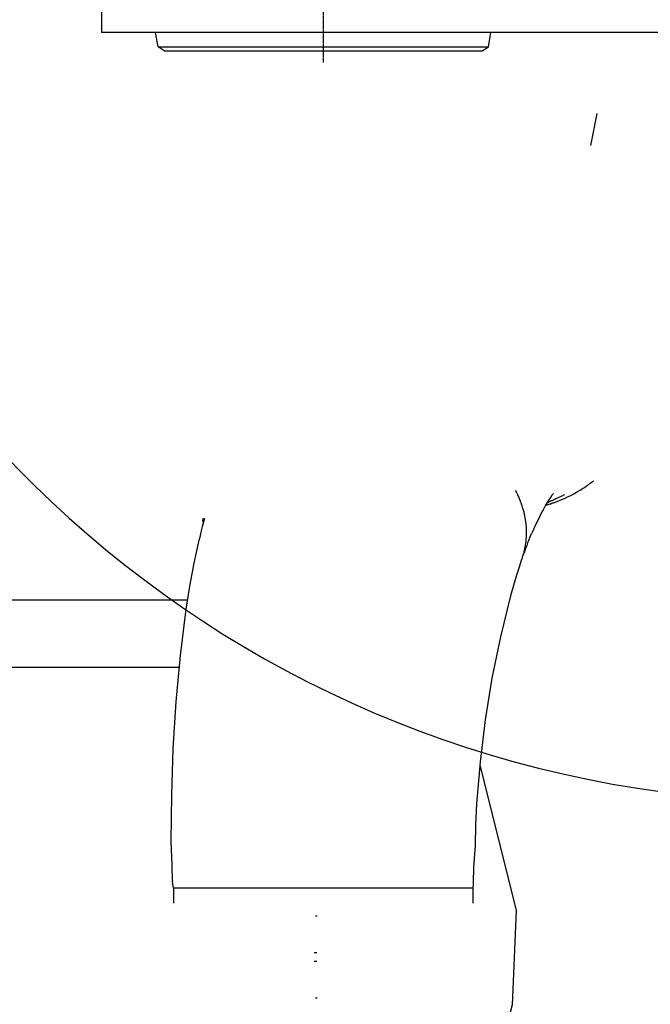
# Model space of a CAD drawing. Extents: x 0 to 110726, y 0 to 76360.
# Drawn here: x 25770 to 26942, y 15387 to 17215 of the extents above; entities that cross this region are included whole.
import ezdxf

# ---------------------------------------------------------------- set-up
doc = ezdxf.new("R2010")
doc.units = 0
doc.linetypes.add('CENTER', pattern=[2, 1.25, -0.25, 0.25, -0.25])
doc.layers.get('0').update_dxf_attribs({"linetype": 'CONTINUOUS'})
for name, color, linetype in [('1', 7, 'CONTINUOUS'), ('OBJECT', 7, 'CONTINUOUS'), ('画層4', 7, 'CONTINUOUS')]:
    doc.layers.add(name, color=color, linetype=linetype)

msp = doc.modelspace()

# ---------------------------------------------------------------- linework, layer by layer
at = {"color": 7, "linetype": 'CONTINUOUS'}
for p, q in [((25922.107444, 17239.336301), (25922.107444, 17191.336301)), ((27427.944301, 17191.336301), (25922.107444, 17191.336301)), ((26027.177071, 17165.214763), (26022.571139, 17191.336301)), ((26641.037817, 17165.214763), (26645.643749, 17191.336301)), ((26027.177071, 17165.214763), (26335.17883, 17165.214763)), ((26038.428681, 17157.336301), (26027.177071, 17165.214763)), ((26038.428681, 17157.336301), (26335.139554, 17157.336301)), ((26335.139554, 17157.336301), (26629.786207, 17157.336301)), ((26335.17883, 17165.214763), (26641.037817, 17165.214763)), ((26629.786207, 17157.336301), (26641.037817, 17165.214763)), ((26831.71609, 16981.502828), (26843.497633, 17040.993499)), ((26082.01549, 16136.972834), (24121.882362, 16136.972834)), ((26056.09593, 15602.536286), (26056.09593, 15574.536288)), ((26612.09593, 15602.536286), (26056.09593, 15602.536286)), ((26612.09593, 15602.536286), (26612.09593, 15574.536288)), ((26320.349605, 15550.536288), (26319.460539, 15550.536288)), ((26323.148805, 15550.536288), (26320.349605, 15550.536288)), ((26317.19391, 15482.536286), (26322.451767, 15482.536286)), ((26322.451767, 15466.345147), (26317.19391, 15466.345147)), ((26320.349605, 15398.536288), (26319.460539, 15398.536288)), ((26320.349605, 15398.536288), (26323.148807, 15398.536288))]:
    msp.add_line(p, q, dxfattribs=at)
for points in [[(26747.419425, 16313.460416), (26750.189026, 16314.272276), (26752.490541, 16314.947154), (26754.36597, 16315.497574), (26755.857314, 16315.93606), (26757.006571, 16316.275134), (26757.855742, 16316.527321), (26758.446828, 16316.705144), (26758.821828, 16316.821127), (26759.091569, 16316.917663), (26759.000968, 16316.91712), (26758.886023, 16316.919683), (26759.080348, 16317.024831), (26759.763304, 16317.286055), (26760.868579, 16317.683612), (26762.307937, 16318.191224), (26763.993145, 16318.782612), (26771.430743, 16321.461227), (26774.630468, 16322.708798), (26777.472526, 16323.890287), (26782.811918, 16326.266355), (26788.444567, 16328.887569), (26794.231269, 16331.745276), (26799.888685, 16334.744282), (26805.199057, 16337.693029), (26810.291414, 16340.65714), (26813.05258, 16342.371883), (26816.139833, 16344.382573), (26819.483101, 16346.636922), (26822.606957, 16348.773649), (26823.923312, 16349.673779), (26824.98886, 16350.395555), (26825.738284, 16350.889326), (26826.10738, 16351.106287), (26826.041296, 16350.965262), (26826.06908, 16350.958725), (26826.458795, 16351.23881), (26826.864701, 16351.543518), (26827.451478, 16351.988498), (26828.249255, 16352.596624), (26829.288163, 16353.390768), (26830.59833, 16354.393802), (26832.209886, 16355.628599), (26834.152961, 16357.118032), (26836.457683, 16358.884972)], [(26703.838149, 16312.514017), (26703.553281, 16313.359422), (26703.315312, 16314.065563), (26703.120113, 16314.644607), (26702.963561, 16315.108718), (26702.841529, 16315.470064), (26702.74989, 16315.740811), (26702.684519, 16315.933125), (26702.641289, 16316.059171), (26702.604752, 16316.161128), (26702.607269, 16316.144011), (26702.615833, 16316.10515), (26702.597448, 16316.141841), (26702.528821, 16316.322763), (26702.413961, 16316.636097), (26702.261643, 16317.055965), (26702.080641, 16317.556494), (26701.245278, 16319.847749), (26700.864008, 16320.862594), (26700.516399, 16321.7631), (26699.849459, 16323.437743), (26699.133135, 16325.200804), (26698.369302, 16327.035621), (26697.587158, 16328.85608), (26696.828602, 16330.583272), (26696.089378, 16332.233746), (26695.677036, 16333.129145), (26695.202814, 16334.137066), (26694.667866, 16335.25503), (26694.15188, 16336.325307), (26693.930481, 16336.78422), (26693.749201, 16337.161199), (26693.619834, 16337.432906), (26693.554161, 16337.57603), (26693.55128, 16337.592367), (26693.573893, 16337.555793), (26693.578207, 16337.553041), (26693.520429, 16337.670843), (26693.45457, 16337.802055), (26693.356767, 16337.99593), (26693.221544, 16338.26331), (26693.043428, 16338.615035), (26692.816945, 16339.061948), (26692.536621, 16339.61489), (26692.196982, 16340.284702), (26691.792553, 16341.082226)], [(26761.903432, 16335.307326), (26760.800829, 16333.903913), (26759.956819, 16332.829185), (26759.338227, 16332.040524), (26758.911872, 16331.495316), (26758.503165, 16330.964791), (26758.465275, 16330.89668), (26758.532776, 16330.950055), (26758.44661, 16330.792168), (26758.103088, 16330.289929), (26757.559022, 16329.5165), (26754.650625, 16325.350451), (26753.372347, 16323.420576), (26752.259038, 16321.664265), (26748.563698, 16315.401904), (26746.689579, 16312.179055), (26744.715427, 16308.737809), (26742.646859, 16305.022184), (26740.489948, 16300.978449), (26736.012829, 16292.069661), (26731.580604, 16282.7919), (26729.480854, 16278.292033), (26727.51176, 16274.032775), (26725.713132, 16270.12508), (26724.124781, 16266.679897), (26722.786519, 16263.808179), (26721.738155, 16261.620877), (26721.0195, 16260.228941), (26720.7962, 16259.865762), (26720.662332, 16259.721933), (26720.585944, 16259.889893), (26720.626824, 16260.302373), (26720.619537, 16260.523806), (26720.39865, 16260.118624), (26720.156408, 16259.544937), (26719.798728, 16258.651259), (26719.304931, 16257.383143), (26718.654338, 16255.686144), (26717.826268, 16253.505815), (26716.800043, 16250.787711), (26715.554984, 16247.477385), (26714.070411, 16243.520392), (26712.325646, 16238.862286), (26710.300008, 16233.44862), (26707.972818, 16227.22495), (26706.689679, 16223.792348), (26705.323398, 16220.136828)], [(26782.583099, 16333.271718), (26782.205361, 16333.066986), (26782.010995, 16332.961657), (26781.941903, 16332.924259), (26781.939989, 16332.923319), (26781.91077, 16332.90788), (26781.695665, 16332.792006), (26781.060726, 16332.450184), (26780.500065, 16332.149753), (26779.572769, 16331.657539), (26778.687614, 16331.19301), (26774.687537, 16329.137081), (26770.724861, 16327.182156), (26766.604692, 16325.241757), (26764.563646, 16324.309385), (26762.620332, 16323.434882), (26758.965638, 16321.835114), (26757.965872, 16321.41419), (26756.876037, 16320.963328), (26755.668314, 16320.471756), (26754.319885, 16319.930639), (26753.645397, 16319.661855), (26753.069512, 16319.432552), (26752.674016, 16319.274438), (26752.569471, 16319.231986), (26752.538107, 16319.218219), (26752.579333, 16319.231925), (26752.562503, 16319.22473), (26752.460849, 16319.184958), (26752.229472, 16319.095204), (26751.823476, 16318.93806), (26751.540965, 16318.828777), (26751.197962, 16318.696119), (26750.788856, 16318.53791), (26750.308034, 16318.351973)], [(26705.323398, 16220.136828), (26706.123229, 16222.713232), (26706.787294, 16224.853549), (26707.327459, 16226.597153), (26707.755588, 16227.983418), (26708.083548, 16229.051717), (26708.323203, 16229.841425), (26708.48642, 16230.391915), (26708.585063, 16230.742561), (26708.636093, 16231.001816), (26708.571215, 16230.934181), (26708.485355, 16230.854647), (26708.472686, 16231.075714), (26708.582806, 16231.761959), (26708.796457, 16232.849469), (26709.088491, 16234.254775), (26709.433757, 16235.894405), (26710.845309, 16243.13061), (26711.309004, 16246.287769), (26711.614443, 16249.137985), (26711.967466, 16254.599964), (26712.178269, 16260.417535), (26712.161101, 16266.447451), (26711.862944, 16272.4122), (26711.402285, 16278.05308), (26710.767168, 16283.547578), (26710.280758, 16286.579574), (26709.619715, 16290.001549), (26708.822874, 16293.683876), (26708.055168, 16297.083836), (26707.736972, 16298.497873), (26707.491738, 16299.625252), (26707.341359, 16300.39395), (26707.30652, 16300.735947), (26707.441073, 16300.613488), (26707.455652, 16300.662837), (26707.329652, 16301.135859), (26707.189221, 16301.613269), (26706.983988, 16302.295022), (26706.704067, 16303.213927), (26706.339573, 16304.402792), (26705.88062, 16305.894425), (26705.317322, 16307.721634), (26704.639794, 16309.917229), (26703.838149, 16312.514017)], [(26056.09593, 15602.536286), (26054.761501, 15610.518387), (26054.16521, 15614.185336), (26054.168973, 15615.018649), (26054.261256, 15615.399276), (26054.186554, 15617.180823), (26053.763001, 15623.358964), (26053.350413, 15635.269448), (26053.231106, 15645.487733), (26051.671942, 15688.855628), (26052.738961, 15775.390593), (26055.434369, 15861.876231), (26060.82465, 15948.237334), (26068.785724, 16034.395951), (26079.526874, 16120.295337), (26086.207928, 16162.872885), (26094.242043, 16205.776774), (26098.465474, 16225.886468), (26101.173182, 16237.769539), (26104.340333, 16251.158722), (26105.720134, 16256.953523), (26106.734604, 16261.253954), (26107.211637, 16263.389156), (26107.139517, 16263.311794), (26107.082587, 16263.214021), (26107.734475, 16265.790595), (26108.542984, 16268.923874), (26109.788809, 16273.736273), (26111.558651, 16280.564637), (26113.939216, 16289.745812)], [(26110.067825, 16289.703025), (26110.104984, 16289.040268), (26110.139498, 16288.433417), (26110.171441, 16287.880304), (26110.200891, 16287.378759), (26110.227924, 16286.926616), (26110.252615, 16286.521705), (26110.275042, 16286.161858), (26110.29528, 16285.844907), (26110.313405, 16285.568682), (26110.329493, 16285.331016), (26110.343622, 16285.12974), (26110.355866, 16284.962686), (26110.366303, 16284.827686), (26110.375007, 16284.72257), (26110.382056, 16284.64517), (26110.387526, 16284.593318), (26110.394033, 16284.557585), (26110.395136, 16284.598022), (26110.391446, 16284.697282), (26110.383571, 16284.838018), (26110.357733, 16285.174821), (26110.324501, 16285.493306), (26110.308296, 16285.621903), (26110.294131, 16285.718167), (26110.283327, 16285.77317), (26110.277207, 16285.777985), (26110.277096, 16285.723684), (26110.284315, 16285.60134), (26110.300188, 16285.402027), (26110.311783, 16285.270716), (26110.326038, 16285.116815), (26110.343118, 16284.939208), (26110.363188, 16284.736779), (26110.386414, 16284.508411), (26110.412961, 16284.25299), (26110.442995, 16283.969398), (26110.476681, 16283.656521), (26110.514184, 16283.313242), (26110.55567, 16282.938445), (26110.601304, 16282.531014), (26110.651251, 16282.089834), (26110.705677, 16281.613788), (26110.764747, 16281.101761), (26110.828627, 16280.552637), (26110.897482, 16279.965299), (26110.971478, 16279.338632), (26111.050779, 16278.67152)], [(26705.323398, 16220.136828), (26704.199166, 16216.817656), (26703.764275, 16215.533438), (26703.729132, 16215.427577), (26703.205726, 16213.877099), (26702.19931, 16210.898572), (26698.689977, 16200.481028), (26693.121368, 16183.336729), (26681.973922, 16145.245764), (26663.350326, 16069.155747), (26647.685055, 15992.384351), (26635.143555, 15915.010054), (26625.80937, 15837.184901), (26619.049095, 15759.092154), (26616.999078, 15719.955438), (26616.27413, 15680.768333), (26613.348195, 15641.608958), (26613.205377, 15632.177572), (26613.121197, 15621.485299), (26612.954094, 15615.888942), (26612.927218, 15614.277823), (26612.974265, 15613.941988), (26612.980309, 15613.190613), (26612.707515, 15609.837568), (26612.09593, 15602.536286)]]:
    msp.add_lwpolyline(points, dxfattribs=at)
at = {"layer": '1', "color": 2, "linetype": 'CENTER'}
msp.add_line((26334.09593, 18583.336291), (26334.09593, 17135.336296), dxfattribs=at)
at = {"layer": 'OBJECT', "color": 7, "linetype": 'CONTINUOUS'}
msp.add_lwpolyline([(26625.213996, 15831.151829), (26692.486819, 15560.611779), (26685.31053, 15385.744676), (26628.581895, 15169.184595), (26402.503687, 14416.306409), (26321.348358, 14146.045614), (26244.665711, 14003.969974), (26182.015336, 13929.306165), (26083.961647, 14011.582979), (26019.682886, 13934.978534), (27245.353995, 12906.518359), (27309.632756, 12983.122803), (27214.203036, 13063.197847), (28074.684226, 14094.008291)], dxfattribs=at)
msp.add_arc((27234.31533, 17815.708361), 2052.336513, 17.689737, 342.288456, dxfattribs=at)
at = {"layer": '画層4', "color": 4, "linetype": 'CONTINUOUS'}
msp.add_line((21453.217206, 16012.97381), (26066.563794, 16012.97381), dxfattribs=at)

doc.saveas('drawing.dxf')
